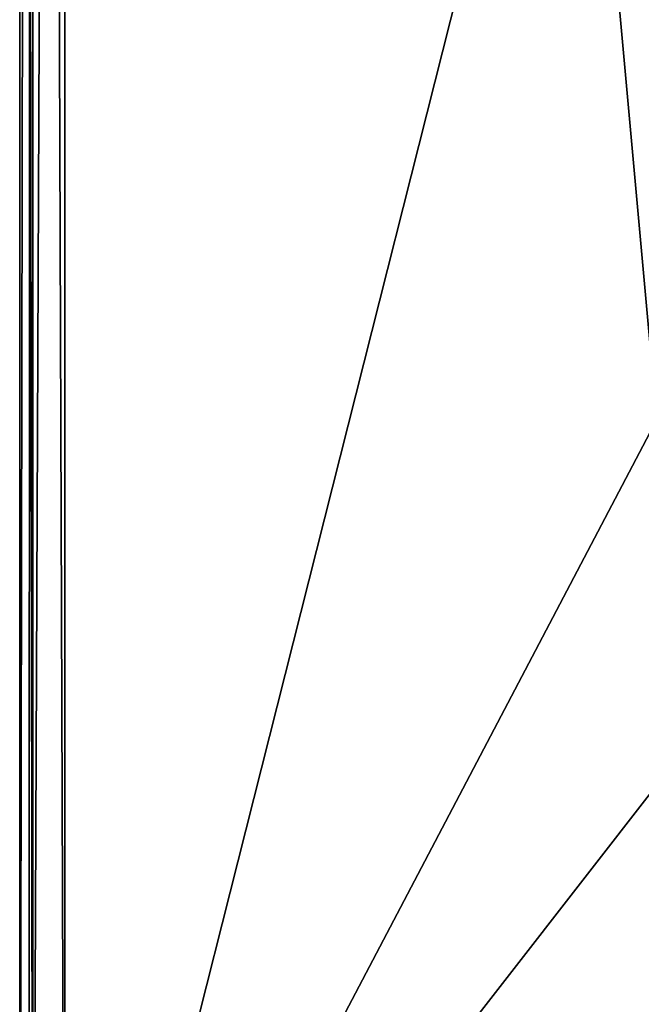
# Model space of a CAD drawing. Units: millimetres. Extents: x -26 to 26, y -200 to 10.
# Drawn here: x -26 to -12, y -187 to -165 of the extents above; entities that cross this region are included whole.
import ezdxf

# ---------------------------------------------------------------- set-up
doc = ezdxf.new("R2010")
doc.units = ezdxf.units.MM
doc.header["$LTSCALE"] = 52.148148
for name, color, linetype in [('13', 7, 'CONTINUOUS'), ('2', 7, 'CONTINUOUS'), ('24', 7, 'CONTINUOUS'), ('6', 7, 'CONTINUOUS'), ('8', 7, 'CONTINUOUS')]:
    doc.layers.add(name, color=color, linetype=linetype)

msp = doc.modelspace()

# ---------------------------------------------------------------- linework, layer by layer
at = {"layer": '13', "color": 254, "linetype": 'Continuous', "true_color": 0xe6e6e6}
for points in [[(-26.125, -199, 16.125), (-26.125, -29.5, 16.125), (-25.832, -29.5, 15.418), (-26.125, -199, 16.125)], [(-26.125, -199, 16.125), (-25.832, -29.5, 15.418), (-25.924, -199, 15.524), (-26.125, -199, 16.125)], [(-25.924, -199, 15.524), (-25.832, -29.5, 15.418), (-25.834, -199, 15.42), (-25.924, -199, 15.524)], [(-25.125, -29.5, 15.125), (-25.125, -199, 15.125), (-25.834, -199, 15.42), (-25.125, -29.5, 15.125)], [(-25.832, -29.5, 15.418), (-25.125, -29.5, 15.125), (-25.834, -199, 15.42), (-25.832, -29.5, 15.418)]]:
    msp.add_3dface(points, dxfattribs=at)
at = {"layer": '2', "color": 254, "linetype": 'Continuous', "true_color": 0xe6e6e6}
for points in [[(-26.125, -199, 30.125), (-26.125, 0, 30.125), (-26.125, -199, 16.125), (-26.125, -199, 30.125)], [(-26.125, -199, 16.125), (-26.125, 0, 30.125), (-26.125, -29.5, 16.125), (-26.125, -199, 16.125)]]:
    msp.add_3dface(points, dxfattribs=at)
at = {"layer": '24', "color": 254, "linetype": 'Continuous', "true_color": 0xe6e6e6}
for points in [[(-25.832, 0, 30.832), (-26.125, 0, 30.125), (-25.832, -199, 30.832), (-25.832, 0, 30.832)], [(-26.125, 0, 30.125), (-26.125, -199, 30.125), (-25.832, -199, 30.832), (-26.125, 0, 30.125)], [(-25.125, 0, 31.125), (-25.832, 0, 30.832), (-25.125, -199, 31.125), (-25.125, 0, 31.125)], [(-25.125, -199, 31.125), (-25.832, 0, 30.832), (-25.832, -199, 30.832), (-25.125, -199, 31.125)]]:
    msp.add_3dface(points, dxfattribs=at)
at = {"layer": '6', "color": 254, "linetype": 'Continuous', "true_color": 0xe6e6e6}
for points in [[(-25.125, -199, 15.125), (-25.125, -29.5, 15.125), (-12, -174, 15.125), (-25.125, -199, 15.125)], [(25.125, -199, 15.125), (-25.125, -29.5, 15.125), (25.125, -29.5, 15.125), (25.125, -199, 15.125)], [(-25.125, -29.5, 15.125), (25.125, -199, 15.125), (10.889, -168.938, 15.125), (-25.125, -29.5, 15.125)], [(-12, -174, 15.125), (-25.125, -29.5, 15.125), (-10.889, -168.938, 15.125), (-12, -174, 15.125)], [(-10.889, -168.938, 15.125), (-25.125, -29.5, 15.125), (-7.771, -164.821, 15.125), (-10.889, -168.938, 15.125)], [(7.771, -164.821, 15.125), (-25.125, -29.5, 15.125), (10.889, -168.938, 15.125), (7.771, -164.821, 15.125)], [(-10.387, -180.031, 15.125), (-25.125, -199, 15.125), (-12, -174, 15.125), (-10.387, -180.031, 15.125)], [(-5.991, -184.436, 15.125), (-25.125, -199, 15.125), (-10.387, -180.031, 15.125), (-5.991, -184.436, 15.125)], [(25.125, -199, 15.125), (-25.125, -199, 15.125), (-5.991, -184.436, 15.125), (25.125, -199, 15.125)]]:
    msp.add_3dface(points, dxfattribs=at)
at = {"layer": '8', "color": 254, "linetype": 'Continuous', "true_color": 0xe6e6e6}
for points in [[(25.125, 0, 31.125), (-25.125, 0, 31.125), (-25.125, -199, 31.125), (25.125, 0, 31.125)], [(25.125, -199, 31.125), (25.125, 0, 31.125), (-25.125, -199, 31.125), (25.125, -199, 31.125)]]:
    msp.add_3dface(points, dxfattribs=at)

doc.saveas('drawing.dxf')
